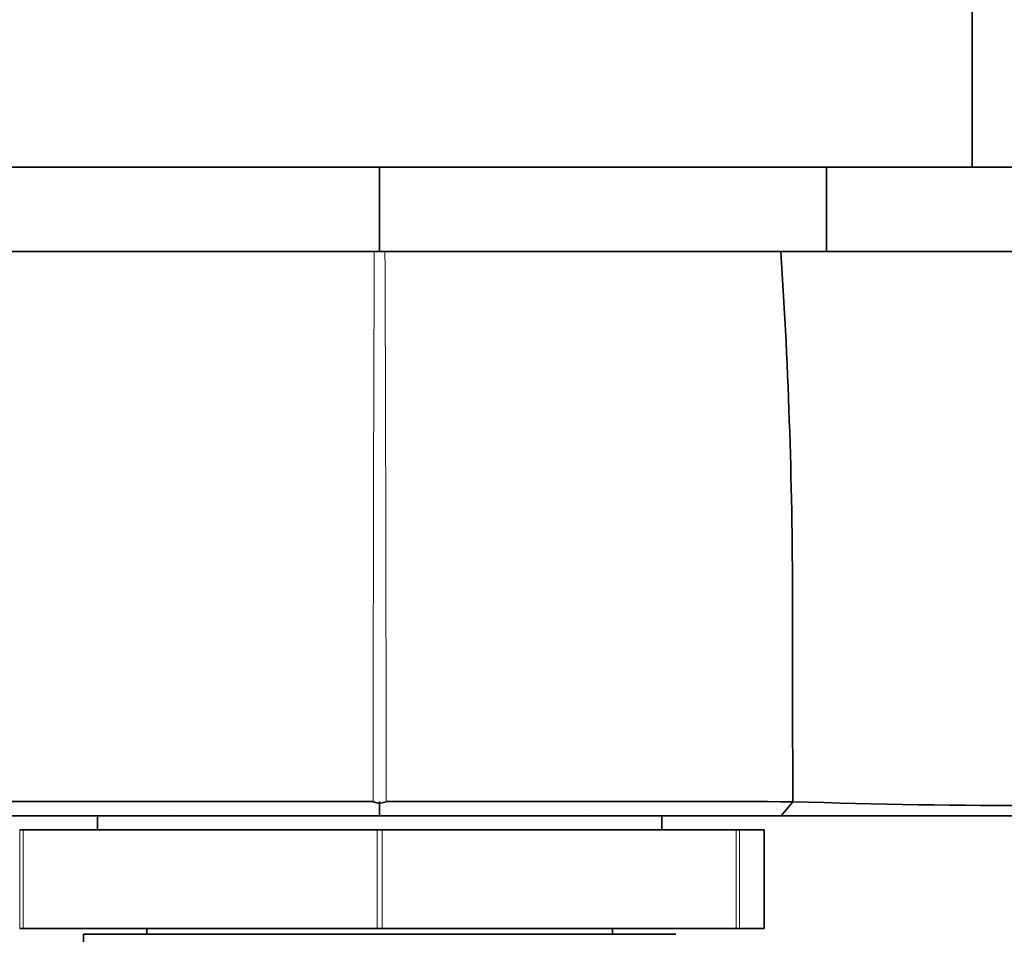
# Model space of a CAD drawing. Units: millimetres. Extents: x 0 to 835, y 0 to 1165.
# Drawn here: x 413 to 448, y 426 to 459 of the extents above; entities that cross this region are included whole.
import ezdxf
from ezdxf import colors
from ezdxf.entities.mleader import LeaderData, LeaderLine
from ezdxf.math import Vec2, Vec3

# ---------------------------------------------------------------- set-up
doc = ezdxf.new("R2010")
doc.units = ezdxf.units.MM
doc.layers.add('DV5_Défaut', color=7, linetype='Continuous')
doc.layers.add('Défaut', color=7, linetype='Continuous')

# ---------------------------------------------------------------- blocks, each defined once
blk = doc.blocks.new('_DOT')
at = {"color": 0}
blk.add_line((0, 0), (-1, 0), dxfattribs=at)
at = {"color": 0, "const_width": 0.333}
blk.add_lwpolyline([(-0.1665, 0, 1), (0.1665, 0, 1)], format="xyb", close=True, dxfattribs=at)
blk = doc.blocks.new('SE4')
at = {"layer": 'DV5_Défaut', "color": 7, "linetype": 'Continuous', "lineweight": 35}
for p, q in [((446.361, 453.578), (446.361, 459.578)), ((425.361, 453.578), (409.527, 453.578)), ((441.195, 453.578), (425.361, 453.578)), ((425.361, 453.578), (425.361, 450.586)), ((460.851, 453.578), (441.195, 453.578)), ((441.195, 450.586), (441.195, 453.578)), ((425.361, 450.586), (409.527, 450.586)), ((441.195, 450.586), (425.361, 450.586)), ((460.851, 450.586), (441.195, 450.586)), ((425.362, 431.026), (425.135, 431.076)), ((425.362, 430.586), (425.362, 431.087)), ((425.587, 431.075), (425.362, 431.026)), ((439.595, 430.586), (440.009, 431.083)), ((425.357, 430.586), (411.133, 430.586)), ((415.361, 430.586), (415.361, 430.086)), ((417.855, 430.6), (417.88, 430.586)), ((439.599, 430.586), (425.357, 430.586)), ((432.842, 430.586), (432.867, 430.6)), ((435.361, 430.086), (435.361, 430.586)), ((412.603, 430.086), (412.727, 430.086)), ((412.727, 430.086), (425.269, 430.086)), ((425.269, 430.086), (425.453, 430.086)), ((425.453, 430.086), (437.995, 430.086)), ((437.995, 430.086), (438.119, 430.086)), ((438.99, 430.086), (438.119, 430.086)), ((438.99, 426.586), (438.99, 430.086)), ((412.727, 426.586), (412.603, 426.586)), ((412.727, 426.586), (425.269, 426.586)), ((417.111, 426.586), (417.111, 426.386)), ((425.453, 426.586), (425.269, 426.586)), ((425.453, 426.586), (437.995, 426.586)), ((433.611, 426.386), (433.611, 426.586)), ((438.119, 426.586), (437.995, 426.586)), ((438.99, 426.586), (438.119, 426.586)), ((435.861, 426.386), (414.861, 426.386)), ((414.861, 426.386), (414.861, 425.086))]:
    blk.add_line(p, q, dxfattribs=at)
at = {"layer": 'DV5_Défaut', "color": 7, "linetype": 'Continuous', "lineweight": 18}
for p, q in [((412.603, 426.586), (412.603, 430.086)), ((412.727, 430.086), (412.727, 426.586)), ((425.269, 426.586), (425.269, 430.086)), ((425.453, 430.086), (425.453, 426.586)), ((437.995, 426.586), (437.995, 430.086)), ((438.119, 430.086), (438.119, 426.586))]:
    blk.add_line(p, q, dxfattribs=at)
for centre, radius, start, end in [((5403.368, 430.889), 4978.236, 179.773305, 179.997705), ((-4577.145, 430.788), 5002.735, 0.003442, 0.226744)]:
    blk.add_arc(centre, radius, start, end, dxfattribs=at)
at = {"layer": 'DV5_Défaut', "color": 7, "linetype": 'Continuous', "lineweight": 35}
for centre, radius, start, end in [((242.457, 437.802), 197.541, 359.99774, 3.71044), ((2988.37, 436.6), 2548.372, 179.973143, 180.124004), ((418.761, -2543.428), 2974.524, 89.87727, 90.154932), ((431.961, -2543.906), 2975.002, 89.845099, 90.122693), ((448.821, 708.499), 277.554, 268.17959, 271.84655)]:
    blk.add_arc(centre, radius, start, end, dxfattribs=at)
blk.add_open_spline([(457.326, 430.585), (454.768, 430.586), (450.16, 430.586), (445.623, 430.586), (439.599, 430.586)], degree=2, knots=[0, 0, 0, 0.5, 0.5, 1, 1, 1], dxfattribs=at)

msp = doc.modelspace()

# ---------------------------------------------------------------- block references
at = {"layer": 'Défaut'}
msp.add_blockref('SE4', (0, 0), dxfattribs=at)

# ---------------------------------------------------------------- leaders
at = {"layer": 'Défaut', "color": 7, "linetype": 'Continuous', "lineweight": 18}
ml = msp.add_multileader_mtext('Standard', dxfattribs=at)
ml.set_content('{\\pxsm0.9;\\fSolid Edge ISO|b1||i0||c0|p34;\\W1.;14/08/2017\\P}', color=256)
ml.set_leader_properties()
ml.set_arrow_properties(name='DOT')
ml.build(insert=Vec2(0, 0))
ml.multileader.update_dxf_attribs({"leader_type": 0, "dogleg_length": 0, "arrow_head_size": 12})
ctx = ml.context
ctx.base_point, ctx.char_height, ctx.arrow_head_size, ctx.landing_gap_size = Vec3(747.016, 1157.46), 12, 12, 4.2
notes = []
notes.append((ctx, [(0, (0, 0, 0), (0, 0), (1, 0), 1, [])]))
ctx.mtext.insert = Vec3(749.016, 1163.58)
for ctx, leaders in notes:
    for number, flags, end, landing, length, lines in leaders:
        leader = LeaderData()
        leader.index, (leader.has_last_leader_line, leader.has_dogleg_vector, leader.attachment_direction) = number, flags
        leader.last_leader_point, leader.dogleg_vector, leader.dogleg_length = Vec3(end), Vec3(landing), length
        for number, points, colour, breaks in lines:
            line = LeaderLine()
            line.index, line.vertices, line.color, line.breaks = number, Vec3.list(points), colors.encode_raw_color(colour), breaks
            leader.lines.append(line)
        ctx.leaders.append(leader)

doc.saveas('drawing.dxf')
